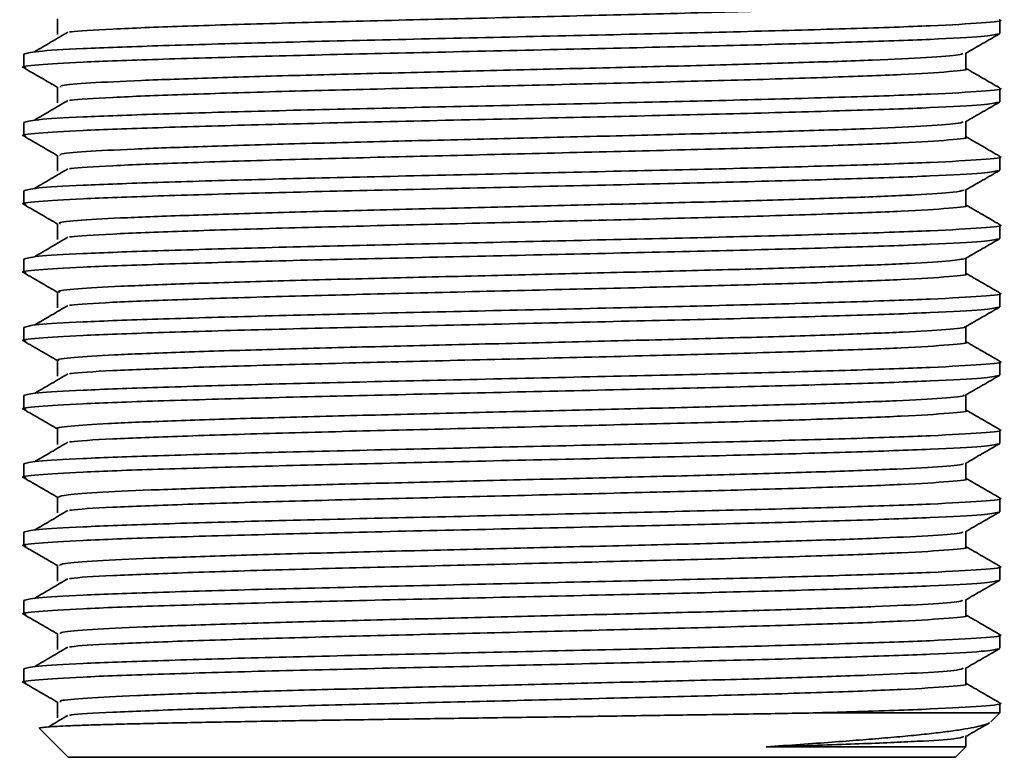
# Model space of a CAD drawing. Units: millimetres. Extents: x -219 to 2946, y -155 to 1590.
# Drawn here: x 1012 to 1046, y 357 to 382 of the extents above; entities that cross this region are included whole.
import ezdxf

# ---------------------------------------------------------------- set-up
doc = ezdxf.new("R2010")
doc.units = ezdxf.units.MM
doc.header["$LTSCALE"] = 5

msp = doc.modelspace()

# ---------------------------------------------------------------- linework, layer by layer
at = {"color": 7, "linetype": 'Continuous', "lineweight": 35}
for p, q in [((1045.533, 381.564), (1045.533, 382.022)), ((1045.505, 381.564), (1045.531, 381.559)), ((1012.533, 380.867), (1012.533, 380.409)), ((1045.533, 379.254), (1045.533, 379.712)), ((1045.505, 379.254), (1045.531, 379.249)), ((1012.533, 378.557), (1012.533, 378.099)), ((1045.533, 376.944), (1045.533, 377.402)), ((1045.505, 376.944), (1045.531, 376.939)), ((1012.533, 376.247), (1012.533, 375.789)), ((1045.533, 374.634), (1045.533, 375.092)), ((1045.505, 374.634), (1045.531, 374.629)), ((1012.533, 373.937), (1012.533, 373.479)), ((1045.533, 372.324), (1045.533, 372.782)), ((1045.505, 372.324), (1045.531, 372.319)), ((1012.533, 371.627), (1012.533, 371.169)), ((1045.533, 370.014), (1045.533, 370.472)), ((1045.505, 370.014), (1045.531, 370.009)), ((1012.533, 369.317), (1012.533, 368.859)), ((1045.533, 367.704), (1045.533, 368.162)), ((1045.505, 367.704), (1045.531, 367.699)), ((1012.533, 367.007), (1012.533, 366.549)), ((1045.533, 365.394), (1045.533, 365.852)), ((1045.505, 365.394), (1045.531, 365.389)), ((1012.533, 364.697), (1012.533, 364.239)), ((1045.533, 363.084), (1045.533, 363.542)), ((1045.505, 363.084), (1045.531, 363.079)), ((1012.533, 362.387), (1012.533, 361.929)), ((1045.533, 360.774), (1045.533, 361.232)), ((1045.505, 360.774), (1045.531, 360.769)), ((1012.533, 360.077), (1012.533, 359.619)), ((1045.533, 358.589), (1045.533, 358.922)), ((1039.21, 358.589), (1045.533, 358.589)), ((1045.232, 358.288), (1045.533, 358.589)), ((1013.06, 358.062), (1014.033, 357.089)), ((1044.033, 357.089), (1044.383, 357.44)), ((1014.033, 357.089), (1044.033, 357.089))]:
    msp.add_line(p, q, dxfattribs=at)
for points, knots in [([(1044.36, 382.684), (1044.369, 382.682), (1044.543, 382.648), (1043.899, 382.582), (1042.375, 382.484), (1039.813, 382.39), (1036.551, 382.29), (1032.753, 382.197), (1028.708, 382.098), (1024.68, 382.001), (1020.955, 381.906), (1017.769, 381.806), (1015.487, 381.715), (1014.263, 381.646), (1014.102, 381.611), (1014.081, 381.606)], [0, 0, 0, 0, 0.0048309, 0.0945587, 0.1847261, 0.2738636, 0.3642309, 0.45342, 0.5435128, 0.6333568, 0.7227564, 0.8130682, 0.9021476, 0.9876562, 1, 1, 1, 1]), ([(1045.505, 382.022), (1045.514, 382.021), (1045.7, 381.987), (1045.008, 381.921), (1043.371, 381.822), (1040.618, 381.729), (1037.112, 381.629), (1033.03, 381.535), (1028.683, 381.437), (1024.356, 381.34), (1020.349, 381.245), (1016.943, 381.145), (1014.426, 381.054), (1012.829, 380.958), (1012.631, 380.897), (1012.533, 380.867)], [0, 0, 0, 0, 0.004373, 0.088047, 0.172132, 0.255256, 0.339527, 0.422699, 0.506714, 0.590497, 0.673865, 0.758085, 0.841154, 0.920894, 1, 1, 1, 1]), ([(1013.678, 382.058), (1013.678, 381.97), (1013.678, 381.793), (1013.678, 381.617), (1013.678, 381.529)], [0, 0, 0, 0, 0.499401, 1, 1, 1, 1]), ([(1045.474, 381.55), (1045.352, 381.521), (1045.096, 381.46), (1043.333, 381.364), (1040.628, 381.271), (1037.109, 381.171), (1033.031, 381.077), (1028.683, 380.979), (1024.356, 380.882), (1020.347, 380.787), (1016.952, 380.687), (1014.395, 380.596), (1012.939, 380.5), (1012.354, 380.435), (1012.584, 380.4), (1012.615, 380.395)], [0, 0, 0, 0, 0.075984, 0.160065, 0.243186, 0.327453, 0.410622, 0.494634, 0.578414, 0.661779, 0.745995, 0.829062, 0.908799, 0.987901, 1, 1, 1, 1]), ([(1014.022, 381.606), (1013.836, 381.496), (1013.464, 381.275), (1013.087, 381.055), (1012.898, 380.944)], [0, 0, 0, 0, 0.499723, 1, 1, 1, 1]), ([(1044.374, 380.888), (1044.565, 380.999), (1044.948, 381.22), (1045.33, 381.44), (1045.521, 381.551)], [0, 0, 0, 0, 0.49999, 1, 1, 1, 1]), ([(1044.278, 380.888), (1044.254, 380.87), (1044.193, 380.825), (1043.158, 380.747), (1041.334, 380.663), (1038.808, 380.577), (1035.762, 380.489), (1032.343, 380.406), (1028.748, 380.318), (1025.167, 380.231), (1021.794, 380.148), (1018.823, 380.06), (1016.394, 379.975), (1014.684, 379.89), (1013.758, 379.812), (1013.769, 379.766), (1013.773, 379.748)], [0, 0, 0, 0, 0.04692, 0.122828, 0.19783, 0.273183, 0.349018, 0.423768, 0.499493, 0.575054, 0.649889, 0.725787, 0.800883, 0.876134, 0.952001, 1, 1, 1, 1]), ([(1044.387, 380.374), (1044.387, 380.462), (1044.387, 380.636), (1044.387, 380.81), (1044.387, 380.896)], [0, 0, 0, 0, 0.507517, 1, 1, 1, 1]), ([(1012.544, 380.396), (1012.736, 380.285), (1013.114, 380.067), (1013.491, 379.849), (1013.678, 379.741)], [0, 0, 0, 0, 0.505568, 1, 1, 1, 1]), ([(1044.36, 380.374), (1044.369, 380.372), (1044.543, 380.338), (1043.899, 380.272), (1042.375, 380.174), (1039.813, 380.08), (1036.551, 379.98), (1032.753, 379.887), (1028.708, 379.788), (1024.68, 379.691), (1020.955, 379.596), (1017.769, 379.496), (1015.487, 379.405), (1014.263, 379.336), (1014.102, 379.301), (1014.081, 379.296)], [0, 0, 0, 0, 0.004835, 0.094562, 0.184729, 0.273867, 0.364234, 0.453422, 0.543515, 0.633359, 0.722758, 0.81307, 0.902149, 0.987657, 1, 1, 1, 1]), ([(1045.521, 379.726), (1045.33, 379.836), (1044.952, 380.055), (1044.574, 380.273), (1044.387, 380.381)], [0, 0, 0, 0, 0.506011, 1, 1, 1, 1]), ([(1045.505, 379.712), (1045.514, 379.711), (1045.7, 379.677), (1045.008, 379.611), (1043.371, 379.512), (1040.618, 379.419), (1037.112, 379.319), (1033.03, 379.225), (1028.683, 379.127), (1024.356, 379.03), (1020.349, 378.935), (1016.943, 378.835), (1014.426, 378.744), (1012.829, 378.648), (1012.631, 378.587), (1012.533, 378.557)], [0, 0, 0, 0, 0.004373, 0.088047, 0.172132, 0.255256, 0.339527, 0.422699, 0.506714, 0.590497, 0.673865, 0.758085, 0.841154, 0.920894, 1, 1, 1, 1]), ([(1013.678, 379.748), (1013.678, 379.66), (1013.678, 379.483), (1013.678, 379.307), (1013.678, 379.219)], [0, 0, 0, 0, 0.499379, 1, 1, 1, 1]), ([(1045.474, 379.24), (1045.352, 379.211), (1045.096, 379.15), (1043.333, 379.054), (1040.628, 378.961), (1037.109, 378.861), (1033.031, 378.767), (1028.683, 378.669), (1024.356, 378.572), (1020.347, 378.477), (1016.952, 378.377), (1014.395, 378.286), (1012.939, 378.19), (1012.354, 378.125), (1012.584, 378.09), (1012.615, 378.085)], [0, 0, 0, 0, 0.07597, 0.160051, 0.243172, 0.327439, 0.410608, 0.494619, 0.578399, 0.661764, 0.74598, 0.829046, 0.908783, 0.987885, 1, 1, 1, 1]), ([(1014.022, 379.296), (1013.836, 379.186), (1013.464, 378.965), (1013.087, 378.745), (1012.898, 378.634)], [0, 0, 0, 0, 0.499712, 1, 1, 1, 1]), ([(1044.374, 378.578), (1044.565, 378.689), (1044.948, 378.91), (1045.33, 379.13), (1045.521, 379.241)], [0, 0, 0, 0, 0.49999, 1, 1, 1, 1]), ([(1044.296, 378.578), (1044.247, 378.557), (1044.131, 378.508), (1042.979, 378.426), (1041.063, 378.343), (1038.468, 378.256), (1035.367, 378.169), (1031.917, 378.086), (1028.314, 377.998), (1024.748, 377.912), (1021.413, 377.828), (1018.501, 377.739), (1016.146, 377.655), (1014.533, 377.569), (1013.71, 377.495), (1013.763, 377.452), (1013.781, 377.438)], [0, 0, 0, 0, 0.056043, 0.131946, 0.20681, 0.282327, 0.35808, 0.432821, 0.508635, 0.584037, 0.658993, 0.734902, 0.809833, 0.885265, 0.961065, 1, 1, 1, 1]), ([(1044.387, 378.064), (1044.387, 378.152), (1044.387, 378.326), (1044.387, 378.5), (1044.387, 378.586)], [0, 0, 0, 0, 0.507539, 1, 1, 1, 1]), ([(1012.544, 378.086), (1012.736, 377.975), (1013.114, 377.757), (1013.491, 377.539), (1013.678, 377.431)], [0, 0, 0, 0, 0.505582, 1, 1, 1, 1]), ([(1044.36, 378.064), (1044.369, 378.062), (1044.543, 378.028), (1043.899, 377.962), (1042.375, 377.864), (1039.813, 377.77), (1036.551, 377.67), (1032.753, 377.577), (1028.708, 377.478), (1024.68, 377.381), (1020.955, 377.286), (1017.769, 377.186), (1015.487, 377.095), (1014.263, 377.026), (1014.102, 376.991), (1014.081, 376.986)], [0, 0, 0, 0, 0.004838, 0.094566, 0.184733, 0.273869, 0.364236, 0.453425, 0.543517, 0.633361, 0.72276, 0.813071, 0.90215, 0.987659, 1, 1, 1, 1]), ([(1045.521, 377.416), (1045.33, 377.526), (1044.952, 377.745), (1044.574, 377.963), (1044.387, 378.071)], [0, 0, 0, 0, 0.506029, 1, 1, 1, 1]), ([(1045.505, 377.402), (1045.514, 377.401), (1045.7, 377.367), (1045.008, 377.301), (1043.371, 377.202), (1040.618, 377.109), (1037.112, 377.009), (1033.03, 376.915), (1028.683, 376.817), (1024.356, 376.72), (1020.349, 376.625), (1016.943, 376.525), (1014.426, 376.434), (1012.829, 376.338), (1012.631, 376.277), (1012.533, 376.247)], [0, 0, 0, 0, 0.004373, 0.088047, 0.172132, 0.255256, 0.339527, 0.422699, 0.506714, 0.590497, 0.673865, 0.758085, 0.841154, 0.920894, 1, 1, 1, 1]), ([(1013.678, 377.438), (1013.678, 377.35), (1013.678, 377.173), (1013.678, 376.997), (1013.678, 376.909)], [0, 0, 0, 0, 0.499357, 1, 1, 1, 1]), ([(1045.474, 376.93), (1045.352, 376.901), (1045.096, 376.84), (1043.333, 376.744), (1040.628, 376.651), (1037.109, 376.551), (1033.031, 376.457), (1028.683, 376.359), (1024.356, 376.262), (1020.347, 376.167), (1016.952, 376.067), (1014.395, 375.976), (1012.939, 375.88), (1012.354, 375.815), (1012.584, 375.78), (1012.615, 375.775)], [0, 0, 0, 0, 0.0759826, 0.1600638, 0.2431846, 0.3274522, 0.4106212, 0.4946328, 0.5784124, 0.6617777, 0.7459936, 0.8290602, 0.9087971, 0.9878995, 1, 1, 1, 1]), ([(1014.022, 376.986), (1013.836, 376.876), (1013.464, 376.655), (1013.087, 376.435), (1012.898, 376.324)], [0, 0, 0, 0, 0.499701, 1, 1, 1, 1]), ([(1044.374, 376.268), (1044.565, 376.379), (1044.948, 376.6), (1045.33, 376.82), (1045.521, 376.931)], [0, 0, 0, 0, 0.4999896, 1, 1, 1, 1]), ([(1044.327, 376.268), (1044.244, 376.244), (1044.066, 376.191), (1042.789, 376.106), (1040.784, 376.023), (1038.121, 375.936), (1034.967, 375.848), (1031.488, 375.766), (1027.881, 375.677), (1024.333, 375.592), (1021.038, 375.507), (1018.187, 375.419), (1015.908, 375.335), (1014.393, 375.248), (1013.666, 375.178), (1013.753, 375.139), (1013.777, 375.128)], [0, 0, 0, 0, 0.065208, 0.14107, 0.215839, 0.291486, 0.36712, 0.441896, 0.517763, 0.59297, 0.668091, 0.743974, 0.818784, 0.894362, 0.970059, 1, 1, 1, 1]), ([(1044.387, 375.754), (1044.387, 375.842), (1044.387, 376.016), (1044.387, 376.19), (1044.387, 376.276)], [0, 0, 0, 0, 0.507562, 1, 1, 1, 1]), ([(1012.544, 375.776), (1012.736, 375.665), (1013.114, 375.447), (1013.491, 375.229), (1013.678, 375.121)], [0, 0, 0, 0, 0.50557, 1, 1, 1, 1]), ([(1044.36, 375.754), (1044.369, 375.752), (1044.543, 375.718), (1043.899, 375.652), (1042.375, 375.554), (1039.813, 375.46), (1036.551, 375.36), (1032.753, 375.267), (1028.708, 375.168), (1024.68, 375.071), (1020.955, 374.976), (1017.769, 374.876), (1015.487, 374.785), (1014.263, 374.716), (1014.102, 374.681), (1014.081, 374.676)], [0, 0, 0, 0, 0.004842, 0.094569, 0.184736, 0.273872, 0.364239, 0.453428, 0.54352, 0.633363, 0.722762, 0.813073, 0.902152, 0.98766, 1, 1, 1, 1]), ([(1045.521, 375.106), (1045.33, 375.216), (1044.952, 375.435), (1044.574, 375.653), (1044.387, 375.761)], [0, 0, 0, 0, 0.506048, 1, 1, 1, 1]), ([(1045.505, 375.092), (1045.514, 375.091), (1045.7, 375.057), (1045.008, 374.991), (1043.371, 374.892), (1040.618, 374.799), (1037.112, 374.699), (1033.03, 374.605), (1028.683, 374.507), (1024.356, 374.41), (1020.349, 374.315), (1016.943, 374.215), (1014.426, 374.124), (1012.829, 374.028), (1012.631, 373.967), (1012.533, 373.937)], [0, 0, 0, 0, 0.004373, 0.088047, 0.172132, 0.255256, 0.339527, 0.422699, 0.506714, 0.590497, 0.673865, 0.758085, 0.841154, 0.920894, 1, 1, 1, 1]), ([(1013.678, 375.128), (1013.678, 375.04), (1013.678, 374.863), (1013.678, 374.687), (1013.678, 374.599)], [0, 0, 0, 0, 0.499335, 1, 1, 1, 1]), ([(1045.473, 374.62), (1045.352, 374.591), (1045.096, 374.53), (1043.333, 374.434), (1040.628, 374.341), (1037.109, 374.241), (1033.031, 374.147), (1028.683, 374.049), (1024.356, 373.952), (1020.347, 373.857), (1016.952, 373.757), (1014.395, 373.666), (1012.939, 373.57), (1012.354, 373.505), (1012.584, 373.47), (1012.615, 373.465)], [0, 0, 0, 0, 0.075968, 0.160049, 0.24317, 0.327438, 0.410607, 0.494619, 0.578398, 0.661764, 0.745979, 0.829046, 0.908783, 0.987886, 1, 1, 1, 1]), ([(1014.022, 374.676), (1013.836, 374.566), (1013.464, 374.345), (1013.087, 374.125), (1012.898, 374.014)], [0, 0, 0, 0, 0.499691, 1, 1, 1, 1]), ([(1044.374, 373.958), (1044.565, 374.069), (1044.948, 374.29), (1045.33, 374.51), (1045.521, 374.621)], [0, 0, 0, 0, 0.49999, 1, 1, 1, 1]), ([(1044.369, 373.959), (1044.246, 373.93), (1043.996, 373.874), (1042.587, 373.786), (1040.495, 373.703), (1037.766, 373.615), (1034.563, 373.529), (1031.058, 373.445), (1027.449, 373.356), (1023.921, 373.272), (1020.669, 373.187), (1017.881, 373.098), (1015.679, 373.015), (1014.267, 372.928), (1013.625, 372.862), (1013.737, 372.825), (1013.762, 372.818)], [0, 0, 0, 0, 0.0743656, 0.1501603, 0.2248892, 0.3006417, 0.3761319, 0.4509981, 0.526892, 0.601905, 0.6772208, 0.7530532, 0.8277958, 0.9034944, 0.9790632, 1, 1, 1, 1]), ([(1044.387, 373.444), (1044.387, 373.532), (1044.387, 373.706), (1044.387, 373.88), (1044.387, 373.966)], [0, 0, 0, 0, 0.507584, 1, 1, 1, 1]), ([(1012.544, 373.466), (1012.736, 373.355), (1013.114, 373.137), (1013.491, 372.919), (1013.678, 372.811)], [0, 0, 0, 0, 0.505582, 1, 1, 1, 1]), ([(1044.36, 373.444), (1044.369, 373.442), (1044.543, 373.408), (1043.899, 373.342), (1042.375, 373.244), (1039.813, 373.15), (1036.551, 373.05), (1032.753, 372.957), (1028.708, 372.858), (1024.68, 372.761), (1020.955, 372.666), (1017.769, 372.566), (1015.487, 372.475), (1014.263, 372.406), (1014.102, 372.371), (1014.081, 372.366)], [0, 0, 0, 0, 0.004846, 0.094572, 0.184739, 0.273875, 0.364242, 0.45343, 0.543522, 0.633365, 0.722764, 0.813075, 0.902153, 0.987661, 1, 1, 1, 1]), ([(1045.521, 372.796), (1045.33, 372.906), (1044.952, 373.125), (1044.574, 373.343), (1044.387, 373.451)], [0, 0, 0, 0, 0.506066, 1, 1, 1, 1]), ([(1013.678, 372.818), (1013.678, 372.73), (1013.678, 372.553), (1013.678, 372.377), (1013.678, 372.289)], [0, 0, 0, 0, 0.499313, 1, 1, 1, 1]), ([(1045.505, 372.782), (1045.514, 372.781), (1045.7, 372.747), (1045.008, 372.681), (1043.371, 372.582), (1040.618, 372.489), (1037.112, 372.389), (1033.03, 372.295), (1028.683, 372.197), (1024.356, 372.1), (1020.349, 372.005), (1016.943, 371.905), (1014.426, 371.814), (1012.829, 371.718), (1012.631, 371.657), (1012.533, 371.627)], [0, 0, 0, 0, 0.004373, 0.088047, 0.172132, 0.255256, 0.339527, 0.422699, 0.506714, 0.590497, 0.673865, 0.758085, 0.841154, 0.920894, 1, 1, 1, 1]), ([(1045.474, 372.31), (1045.352, 372.281), (1045.096, 372.22), (1043.333, 372.124), (1040.628, 372.031), (1037.109, 371.931), (1033.031, 371.837), (1028.683, 371.739), (1024.356, 371.642), (1020.347, 371.547), (1016.952, 371.447), (1014.395, 371.356), (1012.939, 371.26), (1012.354, 371.195), (1012.584, 371.16), (1012.615, 371.155)], [0, 0, 0, 0, 0.075982, 0.160063, 0.243184, 0.327451, 0.41062, 0.494632, 0.578411, 0.661776, 0.745992, 0.829059, 0.908795, 0.987898, 1, 1, 1, 1]), ([(1014.022, 372.366), (1013.836, 372.256), (1013.465, 372.035), (1013.087, 371.815), (1012.898, 371.704)], [0, 0, 0, 0, 0.4996799, 1, 1, 1, 1]), ([(1044.374, 371.648), (1044.565, 371.759), (1044.948, 371.98), (1045.33, 372.2), (1045.521, 372.311)], [0, 0, 0, 0, 0.49999, 1, 1, 1, 1]), ([(1044.337, 371.648), (1044.344, 371.645), (1044.425, 371.614), (1043.788, 371.553), (1042.396, 371.466), (1040.191, 371.383), (1037.406, 371.294), (1034.155, 371.209), (1030.627, 371.125), (1027.018, 371.036), (1023.513, 370.952), (1020.307, 370.866), (1017.585, 370.778), (1015.461, 370.695), (1014.154, 370.607), (1013.587, 370.545), (1013.716, 370.512), (1013.734, 370.508)], [0, 0, 0, 0, 0.007591, 0.08318, 0.158906, 0.233672, 0.309528, 0.384873, 0.459906, 0.535825, 0.610719, 0.68623, 0.762009, 0.836762, 0.91258, 0.988019, 1, 1, 1, 1]), ([(1044.387, 371.134), (1044.387, 371.222), (1044.387, 371.396), (1044.387, 371.57), (1044.387, 371.656)], [0, 0, 0, 0, 0.507606, 1, 1, 1, 1]), ([(1012.544, 371.156), (1012.736, 371.045), (1013.114, 370.827), (1013.491, 370.609), (1013.678, 370.501)], [0, 0, 0, 0, 0.505571, 1, 1, 1, 1]), ([(1044.36, 371.134), (1044.369, 371.132), (1044.543, 371.098), (1043.899, 371.032), (1042.375, 370.934), (1039.813, 370.84), (1036.551, 370.74), (1032.753, 370.647), (1028.708, 370.548), (1024.68, 370.451), (1020.955, 370.356), (1017.769, 370.256), (1015.487, 370.165), (1014.263, 370.096), (1014.102, 370.061), (1014.081, 370.056)], [0, 0, 0, 0, 0.004849, 0.094576, 0.184742, 0.273878, 0.364245, 0.453433, 0.543524, 0.633367, 0.722765, 0.813076, 0.902154, 0.987662, 1, 1, 1, 1]), ([(1045.521, 370.486), (1045.33, 370.596), (1044.952, 370.815), (1044.574, 371.033), (1044.387, 371.141)], [0, 0, 0, 0, 0.506085, 1, 1, 1, 1]), ([(1013.678, 370.508), (1013.678, 370.42), (1013.678, 370.243), (1013.678, 370.067), (1013.678, 369.979)], [0, 0, 0, 0, 0.49929, 1, 1, 1, 1]), ([(1045.505, 370.472), (1045.514, 370.471), (1045.7, 370.437), (1045.008, 370.371), (1043.371, 370.272), (1040.618, 370.179), (1037.112, 370.079), (1033.03, 369.985), (1028.683, 369.887), (1024.356, 369.79), (1020.349, 369.695), (1016.943, 369.595), (1014.426, 369.504), (1012.829, 369.408), (1012.631, 369.347), (1012.533, 369.317)], [0, 0, 0, 0, 0.004373, 0.088047, 0.172132, 0.255256, 0.339527, 0.422699, 0.506714, 0.590497, 0.673865, 0.758085, 0.841154, 0.920894, 1, 1, 1, 1]), ([(1045.473, 370), (1045.352, 369.971), (1045.096, 369.91), (1043.333, 369.814), (1040.628, 369.721), (1037.109, 369.621), (1033.031, 369.527), (1028.683, 369.429), (1024.356, 369.332), (1020.347, 369.237), (1016.952, 369.137), (1014.395, 369.046), (1012.939, 368.95), (1012.354, 368.885), (1012.584, 368.85), (1012.615, 368.845)], [0, 0, 0, 0, 0.0759664, 0.1600477, 0.2431687, 0.3274365, 0.4106056, 0.4946174, 0.5783972, 0.6617626, 0.7459786, 0.8290454, 0.9087825, 0.987885, 1, 1, 1, 1]), ([(1014.022, 370.056), (1013.836, 369.946), (1013.465, 369.725), (1013.087, 369.505), (1012.898, 369.394)], [0, 0, 0, 0, 0.4996691, 1, 1, 1, 1]), ([(1044.374, 369.338), (1044.565, 369.449), (1044.948, 369.67), (1045.33, 369.89), (1045.521, 370.001)], [0, 0, 0, 0, 0.49999, 1, 1, 1, 1]), ([(1044.303, 369.338), (1044.314, 369.332), (1044.376, 369.298), (1043.664, 369.232), (1042.167, 369.145), (1039.886, 369.062), (1037.037, 368.974), (1033.743, 368.889), (1030.195, 368.804), (1026.588, 368.715), (1023.109, 368.632), (1019.951, 368.545), (1017.297, 368.458), (1015.252, 368.375), (1014.055, 368.286), (1013.552, 368.228), (1013.689, 368.199), (1013.695, 368.198)], [0, 0, 0, 0, 0.016597, 0.09231, 0.167911, 0.242737, 0.318638, 0.393783, 0.469005, 0.544891, 0.619688, 0.695338, 0.771008, 0.845794, 0.921673, 0.996926, 1, 1, 1, 1]), ([(1044.387, 368.824), (1044.387, 368.912), (1044.387, 369.086), (1044.387, 369.26), (1044.387, 369.346)], [0, 0, 0, 0, 0.507629, 1, 1, 1, 1]), ([(1012.544, 368.846), (1012.736, 368.735), (1013.114, 368.517), (1013.491, 368.299), (1013.678, 368.191)], [0, 0, 0, 0, 0.505582, 1, 1, 1, 1]), ([(1044.36, 368.824), (1044.369, 368.822), (1044.543, 368.788), (1043.899, 368.722), (1042.375, 368.624), (1039.813, 368.53), (1036.551, 368.43), (1032.753, 368.337), (1028.708, 368.238), (1024.68, 368.141), (1020.955, 368.046), (1017.769, 367.946), (1015.487, 367.855), (1014.263, 367.786), (1014.102, 367.751), (1014.081, 367.746)], [0, 0, 0, 0, 0.004853, 0.094579, 0.184745, 0.273881, 0.364247, 0.453435, 0.543526, 0.633369, 0.722767, 0.813078, 0.902156, 0.987663, 1, 1, 1, 1]), ([(1045.521, 368.176), (1045.33, 368.286), (1044.952, 368.505), (1044.574, 368.723), (1044.387, 368.831)], [0, 0, 0, 0, 0.506103, 1, 1, 1, 1]), ([(1045.505, 368.162), (1045.514, 368.161), (1045.7, 368.127), (1045.008, 368.061), (1043.371, 367.962), (1040.618, 367.869), (1037.112, 367.769), (1033.03, 367.675), (1028.683, 367.577), (1024.356, 367.48), (1020.349, 367.385), (1016.943, 367.285), (1014.426, 367.194), (1012.829, 367.098), (1012.631, 367.037), (1012.533, 367.007)], [0, 0, 0, 0, 0.004373, 0.088047, 0.172132, 0.255256, 0.339527, 0.422699, 0.506714, 0.590497, 0.673865, 0.758085, 0.841154, 0.920894, 1, 1, 1, 1]), ([(1013.678, 368.198), (1013.678, 368.11), (1013.678, 367.933), (1013.678, 367.757), (1013.678, 367.669)], [0, 0, 0, 0, 0.499268, 1, 1, 1, 1]), ([(1045.474, 367.69), (1045.352, 367.661), (1045.096, 367.6), (1043.333, 367.504), (1040.628, 367.411), (1037.109, 367.311), (1033.031, 367.217), (1028.683, 367.119), (1024.356, 367.022), (1020.347, 366.927), (1016.952, 366.827), (1014.395, 366.736), (1012.939, 366.64), (1012.354, 366.575), (1012.584, 366.54), (1012.615, 366.535)], [0, 0, 0, 0, 0.075981, 0.160062, 0.243183, 0.32745, 0.410619, 0.49463, 0.57841, 0.661775, 0.745991, 0.829057, 0.908794, 0.987896, 1, 1, 1, 1]), ([(1014.022, 367.746), (1013.836, 367.636), (1013.465, 367.415), (1013.087, 367.195), (1012.898, 367.084)], [0, 0, 0, 0, 0.499658, 1, 1, 1, 1]), ([(1044.374, 367.028), (1044.565, 367.139), (1044.948, 367.36), (1045.33, 367.58), (1045.521, 367.691)], [0, 0, 0, 0, 0.49999, 1, 1, 1, 1]), ([(1044.282, 367.028), (1044.29, 367.019), (1044.325, 366.981), (1043.527, 366.912), (1041.928, 366.826), (1039.572, 366.742), (1036.662, 366.653), (1033.328, 366.569), (1029.762, 366.483), (1026.159, 366.395), (1022.708, 366.312), (1019.605, 366.224), (1017.01, 366.138), (1015.086, 366.055), (1013.883, 365.968), (1013.765, 365.914), (1013.708, 365.888)], [0, 0, 0, 0, 0.025665, 0.101474, 0.176921, 0.25186, 0.327779, 0.40275, 0.478158, 0.553985, 0.628737, 0.704498, 0.780031, 0.854903, 0.930816, 1, 1, 1, 1]), ([(1044.387, 366.514), (1044.387, 366.602), (1044.387, 366.776), (1044.387, 366.95), (1044.387, 367.036)], [0, 0, 0, 0, 0.5076509, 1, 1, 1, 1]), ([(1012.544, 366.536), (1012.736, 366.425), (1013.114, 366.207), (1013.491, 365.989), (1013.678, 365.881)], [0, 0, 0, 0, 0.505573, 1, 1, 1, 1]), ([(1044.36, 366.514), (1044.369, 366.512), (1044.543, 366.478), (1043.899, 366.412), (1042.375, 366.314), (1039.813, 366.22), (1036.551, 366.12), (1032.753, 366.027), (1028.708, 365.928), (1024.68, 365.831), (1020.955, 365.736), (1017.769, 365.636), (1015.487, 365.545), (1014.263, 365.476), (1014.102, 365.441), (1014.081, 365.436)], [0, 0, 0, 0, 0.0048565, 0.0945827, 0.1847486, 0.2738844, 0.3642501, 0.4534376, 0.5435288, 0.6333711, 0.7227691, 0.8130794, 0.9021571, 0.9876642, 1, 1, 1, 1]), ([(1045.521, 365.866), (1045.33, 365.976), (1044.952, 366.195), (1044.574, 366.413), (1044.387, 366.521)], [0, 0, 0, 0, 0.506122, 1, 1, 1, 1]), ([(1045.505, 365.852), (1045.514, 365.851), (1045.7, 365.817), (1045.008, 365.751), (1043.371, 365.652), (1040.618, 365.559), (1037.112, 365.459), (1033.03, 365.365), (1028.683, 365.267), (1024.356, 365.17), (1020.349, 365.075), (1016.943, 364.975), (1014.426, 364.884), (1012.829, 364.788), (1012.631, 364.727), (1012.533, 364.697)], [0, 0, 0, 0, 0.004373, 0.088047, 0.172132, 0.255256, 0.339527, 0.422699, 0.506714, 0.590497, 0.673865, 0.758085, 0.841154, 0.920894, 1, 1, 1, 1]), ([(1013.678, 365.888), (1013.678, 365.8), (1013.678, 365.623), (1013.678, 365.447), (1013.678, 365.359)], [0, 0, 0, 0, 0.499246, 1, 1, 1, 1]), ([(1045.473, 365.38), (1045.352, 365.351), (1045.096, 365.29), (1043.333, 365.194), (1040.628, 365.101), (1037.109, 365.001), (1033.031, 364.907), (1028.683, 364.809), (1024.356, 364.712), (1020.347, 364.617), (1016.952, 364.517), (1014.395, 364.426), (1012.939, 364.33), (1012.354, 364.265), (1012.584, 364.23), (1012.615, 364.225)], [0, 0, 0, 0, 0.075965, 0.160046, 0.243167, 0.327435, 0.410604, 0.494616, 0.578396, 0.661761, 0.745977, 0.829044, 0.908781, 0.987884, 1, 1, 1, 1]), ([(1014.022, 365.436), (1013.836, 365.326), (1013.465, 365.105), (1013.087, 364.885), (1012.898, 364.774)], [0, 0, 0, 0, 0.499648, 1, 1, 1, 1]), ([(1044.374, 364.718), (1044.565, 364.829), (1044.948, 365.05), (1045.33, 365.27), (1045.521, 365.381)], [0, 0, 0, 0, 0.49999, 1, 1, 1, 1]), ([(1044.272, 364.718), (1044.272, 364.705), (1044.271, 364.664), (1043.377, 364.591), (1041.68, 364.506), (1039.25, 364.421), (1036.281, 364.333), (1032.908, 364.249), (1029.328, 364.163), (1025.733, 364.075), (1022.314, 363.992), (1019.265, 363.904), (1016.74, 363.818), (1014.906, 363.734), (1013.827, 363.651), (1013.769, 363.6), (1013.744, 363.578)], [0, 0, 0, 0, 0.034727, 0.1106, 0.185864, 0.260962, 0.336867, 0.411712, 0.487277, 0.563011, 0.637767, 0.713608, 0.788972, 0.863978, 0.939893, 1, 1, 1, 1]), ([(1044.387, 364.204), (1044.387, 364.292), (1044.387, 364.466), (1044.387, 364.64), (1044.387, 364.726)], [0, 0, 0, 0, 0.507673, 1, 1, 1, 1]), ([(1012.544, 364.226), (1012.736, 364.115), (1013.114, 363.897), (1013.491, 363.679), (1013.678, 363.571)], [0, 0, 0, 0, 0.505583, 1, 1, 1, 1]), ([(1044.36, 364.204), (1044.369, 364.202), (1044.543, 364.168), (1043.899, 364.102), (1042.375, 364.004), (1039.813, 363.91), (1036.551, 363.81), (1032.753, 363.717), (1028.708, 363.618), (1024.68, 363.521), (1020.955, 363.426), (1017.769, 363.326), (1015.487, 363.235), (1014.263, 363.166), (1014.102, 363.131), (1014.081, 363.126)], [0, 0, 0, 0, 0.00486, 0.094586, 0.184752, 0.273887, 0.364253, 0.45344, 0.543531, 0.633373, 0.722771, 0.813081, 0.902158, 0.987665, 1, 1, 1, 1]), ([(1045.521, 363.556), (1045.33, 363.666), (1044.952, 363.885), (1044.574, 364.103), (1044.387, 364.211)], [0, 0, 0, 0, 0.506141, 1, 1, 1, 1]), ([(1045.505, 363.542), (1045.514, 363.541), (1045.7, 363.507), (1045.008, 363.441), (1043.371, 363.342), (1040.618, 363.249), (1037.112, 363.149), (1033.03, 363.055), (1028.683, 362.957), (1024.356, 362.86), (1020.349, 362.765), (1016.943, 362.665), (1014.426, 362.574), (1012.829, 362.478), (1012.631, 362.417), (1012.533, 362.387)], [0, 0, 0, 0, 0.004373, 0.088047, 0.172132, 0.255256, 0.339527, 0.422699, 0.506714, 0.590497, 0.673865, 0.758085, 0.841154, 0.920894, 1, 1, 1, 1]), ([(1013.678, 363.578), (1013.678, 363.49), (1013.678, 363.313), (1013.678, 363.137), (1013.678, 363.049)], [0, 0, 0, 0, 0.499225, 1, 1, 1, 1]), ([(1045.474, 363.07), (1045.352, 363.041), (1045.096, 362.98), (1043.333, 362.884), (1040.628, 362.791), (1037.109, 362.691), (1033.031, 362.597), (1028.683, 362.499), (1024.356, 362.402), (1020.347, 362.307), (1016.952, 362.207), (1014.395, 362.116), (1012.939, 362.02), (1012.354, 361.955), (1012.584, 361.92), (1012.615, 361.915)], [0, 0, 0, 0, 0.0759802, 0.1600611, 0.2431817, 0.3274491, 0.4106178, 0.4946292, 0.5784085, 0.6617736, 0.7459892, 0.8290556, 0.9087923, 0.9878944, 1, 1, 1, 1]), ([(1014.022, 363.126), (1013.836, 363.016), (1013.465, 362.795), (1013.087, 362.575), (1012.898, 362.464)], [0, 0, 0, 0, 0.499637, 1, 1, 1, 1]), ([(1044.374, 362.408), (1044.565, 362.519), (1044.948, 362.74), (1045.33, 362.96), (1045.521, 363.071)], [0, 0, 0, 0, 0.49999, 1, 1, 1, 1]), ([(1044.274, 362.408), (1044.258, 362.392), (1044.213, 362.347), (1043.215, 362.27), (1041.423, 362.186), (1038.921, 362.101), (1035.893, 362.012), (1032.486, 361.929), (1028.894, 361.842), (1025.309, 361.755), (1021.924, 361.672), (1018.933, 361.583), (1016.479, 361.498), (1014.738, 361.413), (1013.774, 361.334), (1013.77, 361.287), (1013.768, 361.268)], [0, 0, 0, 0, 0.043847, 0.119753, 0.194815, 0.270108, 0.345967, 0.420734, 0.496425, 0.572036, 0.646844, 0.722733, 0.797898, 0.873085, 0.94897, 1, 1, 1, 1]), ([(1044.387, 361.894), (1044.387, 361.982), (1044.387, 362.156), (1044.387, 362.33), (1044.387, 362.416)], [0, 0, 0, 0, 0.507695, 1, 1, 1, 1]), ([(1012.544, 361.916), (1012.736, 361.805), (1013.114, 361.587), (1013.491, 361.369), (1013.678, 361.261)], [0, 0, 0, 0, 0.505574, 1, 1, 1, 1]), ([(1044.36, 361.894), (1044.369, 361.892), (1044.543, 361.858), (1043.899, 361.792), (1042.375, 361.694), (1039.813, 361.6), (1036.551, 361.5), (1032.753, 361.407), (1028.708, 361.308), (1024.68, 361.211), (1020.955, 361.116), (1017.769, 361.016), (1015.487, 360.925), (1014.263, 360.856), (1014.102, 360.821), (1014.081, 360.816)], [0, 0, 0, 0, 0.004864, 0.09459, 0.184755, 0.27389, 0.364256, 0.453443, 0.543533, 0.633375, 0.722773, 0.813083, 0.90216, 0.987666, 1, 1, 1, 1]), ([(1045.521, 361.246), (1045.33, 361.356), (1044.952, 361.575), (1044.574, 361.793), (1044.387, 361.901)], [0, 0, 0, 0, 0.506159, 1, 1, 1, 1]), ([(1045.505, 361.232), (1045.514, 361.231), (1045.7, 361.197), (1045.008, 361.131), (1043.371, 361.032), (1040.618, 360.939), (1037.112, 360.839), (1033.03, 360.745), (1028.683, 360.647), (1024.356, 360.55), (1020.349, 360.455), (1016.943, 360.355), (1014.426, 360.264), (1012.829, 360.168), (1012.631, 360.107), (1012.533, 360.077)], [0, 0, 0, 0, 0.004373, 0.088047, 0.172132, 0.255256, 0.339527, 0.422699, 0.506714, 0.590497, 0.673865, 0.758085, 0.841154, 0.920894, 1, 1, 1, 1]), ([(1013.678, 361.268), (1013.678, 361.18), (1013.678, 361.003), (1013.678, 360.827), (1013.678, 360.739)], [0, 0, 0, 0, 0.499203, 1, 1, 1, 1]), ([(1045.473, 360.76), (1045.352, 360.731), (1045.096, 360.67), (1043.333, 360.574), (1040.628, 360.481), (1037.109, 360.381), (1033.031, 360.287), (1028.683, 360.189), (1024.356, 360.092), (1020.347, 359.997), (1016.952, 359.897), (1014.395, 359.806), (1012.939, 359.71), (1012.354, 359.645), (1012.584, 359.61), (1012.615, 359.605)], [0, 0, 0, 0, 0.075963, 0.160045, 0.243166, 0.327434, 0.410603, 0.494614, 0.578394, 0.66176, 0.745976, 0.829043, 0.90878, 0.987882, 1, 1, 1, 1]), ([(1014.022, 360.816), (1013.836, 360.706), (1013.465, 360.485), (1013.087, 360.265), (1012.898, 360.154)], [0, 0, 0, 0, 0.499626, 1, 1, 1, 1]), ([(1044.374, 360.098), (1044.565, 360.209), (1044.948, 360.43), (1045.33, 360.65), (1045.521, 360.761)], [0, 0, 0, 0, 0.49999, 1, 1, 1, 1]), ([(1044.289, 360.098), (1044.249, 360.078), (1044.152, 360.03), (1043.04, 359.95), (1041.156, 359.866), (1038.584, 359.78), (1035.501, 359.692), (1032.06, 359.609), (1028.46, 359.521), (1024.889, 359.435), (1021.541, 359.351), (1018.608, 359.263), (1016.228, 359.179), (1014.582, 359.093), (1013.726, 359.017), (1013.766, 358.974), (1013.78, 358.958)], [0, 0, 0, 0, 0.052959, 0.12887, 0.203777, 0.279245, 0.355032, 0.429773, 0.505563, 0.581025, 0.655937, 0.731848, 0.806832, 0.882209, 0.958038, 1, 1, 1, 1]), ([(1044.387, 359.584), (1044.387, 359.672), (1044.387, 359.846), (1044.387, 360.02), (1044.387, 360.106)], [0, 0, 0, 0, 0.507718, 1, 1, 1, 1]), ([(1012.544, 359.606), (1012.736, 359.495), (1013.114, 359.277), (1013.491, 359.059), (1013.678, 358.951)], [0, 0, 0, 0, 0.505585, 1, 1, 1, 1]), ([(1044.36, 359.584), (1044.369, 359.582), (1044.543, 359.548), (1043.899, 359.482), (1042.375, 359.384), (1039.813, 359.29), (1036.551, 359.19), (1032.753, 359.097), (1028.708, 358.998), (1024.68, 358.901), (1020.955, 358.806), (1017.769, 358.706), (1015.487, 358.615), (1014.263, 358.546), (1014.102, 358.511), (1014.081, 358.506)], [0, 0, 0, 0, 0.004868, 0.094593, 0.184758, 0.273893, 0.364258, 0.453445, 0.543536, 0.633377, 0.722775, 0.813084, 0.902161, 0.987668, 1, 1, 1, 1]), ([(1045.521, 358.936), (1045.33, 359.046), (1044.952, 359.265), (1044.574, 359.483), (1044.387, 359.591)], [0, 0, 0, 0, 0.506178, 1, 1, 1, 1]), ([(1013.678, 358.958), (1013.678, 358.87), (1013.678, 358.693), (1013.678, 358.517), (1013.678, 358.429)], [0, 0, 0, 0, 0.499181, 1, 1, 1, 1]), ([(1045.505, 358.922), (1045.514, 358.921), (1045.7, 358.887), (1045.009, 358.821), (1043.367, 358.722), (1041.186, 358.648), (1039.649, 358.602), (1039.21, 358.589)], [0, 0, 0, 0, 0.015158, 0.305209, 0.59668, 0.884823, 1, 1, 1, 1]), ([(1039.21, 358.589), (1038.838, 358.583), (1038.092, 358.569), (1036.83, 358.549), (1035.529, 358.528), (1033.783, 358.503), (1031.97, 358.477), (1029.688, 358.444), (1027.833, 358.417), (1026.051, 358.391), (1024.705, 358.371), (1023.388, 358.352), (1022.147, 358.333), (1020.972, 358.314), (1019.855, 358.294), (1018.792, 358.275), (1017.766, 358.254), (1016.798, 358.234), (1015.931, 358.214), (1015.192, 358.194), (1014.57, 358.175), (1014.057, 358.155), (1013.508, 358.129), (1013.166, 358.103), (1013.04, 358.08), (1013.061, 358.071), (1013.067, 358.068)], [0, 0, 0, 0, 0.0379, 0.076067, 0.120069, 0.156389, 0.229291, 0.273117, 0.345651, 0.381915, 0.422131, 0.460002, 0.496799, 0.533849, 0.570159, 0.606713, 0.6446, 0.684962, 0.72484, 0.762375, 0.798835, 0.835546, 0.871329, 0.94366, 0.985028, 1, 1, 1, 1]), ([(1014.022, 358.506), (1013.837, 358.396), (1013.633, 358.274), (1013.424, 358.152), (1013.404, 358.141)], [0, 0, 0, 0, 0.904423, 1, 1, 1, 1]), ([(1037.63, 357.444), (1038.017, 357.47), (1038.795, 357.523), (1039.846, 357.599), (1040.803, 357.673), (1041.664, 357.743), (1042.452, 357.813), (1043.152, 357.885), (1043.758, 357.958), (1044.263, 358.03), (1044.672, 358.102), (1044.969, 358.173), (1045.139, 358.226), (1045.174, 358.255), (1045.182, 358.261)], [0, 0, 0, 0, 0.09279, 0.18633, 0.272535, 0.359339, 0.447989, 0.537249, 0.624788, 0.712914, 0.800453, 0.888579, 0.976118, 1, 1, 1, 1]), ([(1044.374, 357.788), (1044.565, 357.899), (1044.835, 358.055), (1045.105, 358.211), (1045.184, 358.256)], [0, 0, 0, 0, 0.7078046, 1, 1, 1, 1]), ([(1044.315, 357.788), (1044.245, 357.765), (1044.088, 357.713), (1042.854, 357.629), (1040.878, 357.546), (1038.966, 357.483), (1037.806, 357.449), (1037.63, 357.444)], [0, 0, 0, 0, 0.205718, 0.456989, 0.704674, 0.955046, 1, 1, 1, 1]), ([(1044.387, 357.444), (1044.387, 357.476), (1044.387, 357.593), (1044.387, 357.71), (1044.387, 357.796)], [0, 0, 0, 0, 0.269109, 1, 1, 1, 1]), ([(1044.379, 357.444), (1044.381, 357.444), (1044.39, 357.444), (1044.332, 357.444), (1044.203, 357.444), (1043.996, 357.444), (1043.72, 357.444), (1043.373, 357.444), (1042.959, 357.444), (1042.478, 357.444), (1041.933, 357.444), (1041.327, 357.444), (1040.662, 357.444), (1039.943, 357.444), (1039.193, 357.444), (1038.423, 357.444), (1037.895, 357.444), (1037.63, 357.444)], [0, 0, 0, 0, 0.02307, 0.093711, 0.164351, 0.234992, 0.305632, 0.376272, 0.446913, 0.517553, 0.588194, 0.658834, 0.729474, 0.800115, 0.870755, 0.935249, 1, 1, 1, 1])]:
    msp.add_open_spline(points, degree=3, knots=knots, dxfattribs=at)

doc.saveas('drawing.dxf')
